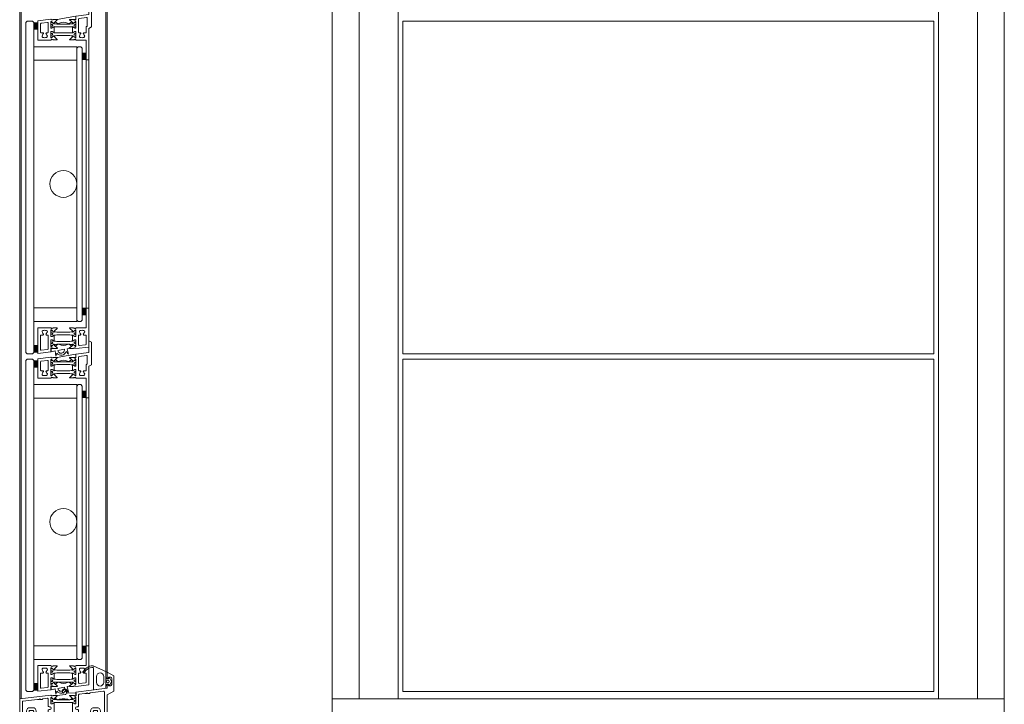
# Model space of a CAD drawing. Extents: x -2817 to 9834, y -3100 to 3352.
# Drawn here: x 7468 to 8200, y 63 to 572 of the extents above; entities that cross this region are included whole.
import ezdxf

# ---------------------------------------------------------------- set-up
doc = ezdxf.new("R2010")
doc.units = 0
doc.header["$LTSCALE"] = 0.5
doc.layers.get('0').update_dxf_attribs({"lineweight": 18})
for name, color, linetype, lineweight in [('Ansicht', 7, 'Continuous', 18), ('DICHTUNGEN', 6, 'Continuous', 18), ('Glas', 5, 'Continuous', 18), ('PROFILE', 3, 'Continuous', 18), ('PROFILTRENNUNG', 2, 'Continuous', 18), ('Vertikal', 7, 'Continuous', 18)]:
    doc.layers.add(name, color=color, linetype=linetype, lineweight=lineweight)

# ---------------------------------------------------------------- blocks, each defined once
blk = doc.blocks.new('41074')
at = {"layer": 'DICHTUNGEN'}
blk.add_lwpolyline([(14.05, 2.57, -0.699065), (13.98, 2.4, 0.699065), (14.05, 2.57), (12.96, 4.06, -0.443418), (13.05, 4.49), (14.69, 5.47, -0.281534), (14.9, 5.47, 0.069485), (19.14, 4.88, 0.020932), (21.19, 4.97, 0.022625), (23.35, 5.5, -0.195097), (23.72, 5.45), (25.11, 4.62, -0.443418), (25.2, 4.19), (24.11, 2.7), (23.84, 2.5), (23.84, 2.26), (17.96, 1.69), (17.64, 1.67, 0.189526), (17.38, 1.54), (16.98, 0.47), (17.78, -2.05), (18.97, -1.84, 0.170584), (19.63, -1.51, 0.534329), (19, 0.46), (19.08, 0.75, -0.764536), (19.04, -2.23), (17.4, -2.52), (16.39, 0.67), (9.7, 0.4), (9.7, 2.69), (13.98, 2.4)], format="xyb", dxfattribs=at)
blk = doc.blocks.new('P24_unten_V2')
at = {"layer": 'PROFILE'}
for points in [[(32.5, 20), (37.5, 22.89), (37.5, 34.11), (32.5, 37), (32.5, 32.75, 1), (33.5, 32.75), (33.5, 33.25), (35, 33.25, -0.414214), (36, 32.25), (36, 27.75, -0.414214), (35, 26.75), (33.5, 26.75), (33.5, 27.25, 1), (32.5, 27.25), (32.5, 25), (9.3, 22.15), (9.3, 19.5, -0.562641), (8.25, 19.34, 0.414214), (8, 19.48), (7.8, 19.42, -0.414214), (7.55, 19.55), (7.53, 19.64), (4.83, 19.64, 0.680876), (4.69, 19.3), (6.71, 17.41), (6.88, 16.64, 1.245974), (7.23, 16.81), (8.7, 17.91, -0.843039), (9.29, 17.99), (9.3, 17.9), (9.3, 13.5, -0.414214), (9.1, 13.3), (8.55, 13.3, -0.131652), (8.45, 13.33), (7.2, 14.05, 1), (6.8, 14.05), (6.8, 6.25, 1), (7.2, 6.25), (8.45, 6.97, -0.131652), (8.55, 7), (9.1, 7, -0.414214), (9.3, 6.8), (9.3, 2.4), (9.29, 2.31, -0.843039), (8.7, 2.39), (7.23, 3.49, 1.245974), (6.88, 3.66), (6.71, 2.89), (4.69, 1, 0.680876), (4.83, 0.66), (7.53, 0.66), (7.55, 0.75, -0.414214), (7.8, 0.88), (8, 0.82, 0.414214), (8.25, 0.96, -0.521881), (9.3, 0.5, 0.414214), (9.8, 0), (13.85, 0), (15.7, 2.2), (17.1, 2.2), (17.6, 2.7), (18.1, 2.2), (19.5, 2.2), (20.98, 0.45, 0.440011), (21.71, 0.41), (22.3, 1), (22.3, 1.41), (21.8, 1.7), (22.3, 1.99), (22.3, 2.81), (21.8, 3.1), (22.3, 3.39), (22.3, 4.21), (21.8, 4.5), (22.3, 4.79), (22.3, 5.61), (21.8, 5.9), (22.3, 6.19), (22.3, 7.01), (21.8, 7.3), (22.3, 7.59), (22.3, 8, -0.414214), (22.8, 8.5), (25, 8.5, -0.414214), (25.5, 8), (25.5, 6.89), (26, 6.6), (25.5, 6.31), (25.5, 5.49), (26, 5.2), (25.5, 4.91), (25.5, 4.09), (26, 3.8), (25.5, 3.51), (25.5, 2.69), (26, 2.4), (25.5, 2.11), (25.5, 1), (26.5, 0), (27, 0, 0.414214), (27.5, 0.5), (27.5, 2.5, -0.414214), (28.5, 3.5), (29.5, 3.5, -0.414214), (30.5, 2.5), (30.5, 0.5, 0.414214), (31, 0), (32.5, 0)], [(11.3, 12.1, -0.414214), (10.3, 11.1), (9.95, 11.1, 1), (9.95, 9.2), (10.3, 9.2, -0.414214), (11.3, 8.2), (11.3, 2.5, 0.414214), (11.8, 2), (12.68, 2, 0.221695), (13.07, 2.18), (14.61, 4.02, -0.221695), (15, 4.2), (19.8, 4.2, 0.414214), (20.3, 4.7), (20.3, 8, -0.414214), (22.8, 10.5), (25, 10.5, -0.414214), (27.5, 8), (27.5, 7, 0.414214), (28.5, 6), (30, 6, 0.414214), (30.5, 6.5), (30.5, 22.17, 0.450467), (29.94, 22.67), (19.84, 21.43), (19.35, 20.94), (18.1, 20.94), (17.6, 21.44), (17.1, 20.94), (15.85, 20.94), (11.74, 20.44, 0.378866), (11.3, 19.94)], [(-7.53, 19.64), (-7.55, 19.55, -0.414214), (-7.8, 19.42), (-8, 19.48, 0.414214), (-8.25, 19.34, -0.526044), (-9.3, 19.78), (-32.5, 17), (-32.5, 0), (-31, 0, 0.414214), (-30.5, 0.5), (-30.5, 2.5, -0.414214), (-29.5, 3.5), (-28.5, 3.5, -0.414214), (-27.5, 2.5), (-27.5, 0.5, 0.414214), (-27, 0), (-26.5, 0), (-25.5, 1), (-25.5, 2.11), (-26, 2.4), (-25.5, 2.69), (-25.5, 3.51), (-26, 3.8), (-25.5, 4.09), (-25.5, 4.91), (-26, 5.2), (-25.5, 5.49), (-25.5, 6.31), (-26, 6.6), (-25.5, 6.89), (-25.5, 8, -0.414214), (-25, 8.5), (-22.8, 8.5, -0.414214), (-22.3, 8), (-22.3, 7.59), (-21.8, 7.3), (-22.3, 7.01), (-22.3, 6.19), (-21.8, 5.9), (-22.3, 5.61), (-22.3, 4.79), (-21.8, 4.5), (-22.3, 4.21), (-22.3, 3.39), (-21.8, 3.1), (-22.3, 2.81), (-22.3, 1.99), (-21.8, 1.7), (-22.3, 1.41), (-22.3, 1), (-21.71, 0.41, 0.440011), (-20.98, 0.45), (-19.5, 2.2), (-18.1, 2.2), (-17.6, 2.7), (-17.1, 2.2), (-15.7, 2.2), (-13.85, 0), (-9.8, 0, 0.414214), (-9.3, 0.5, -0.521881), (-8.25, 0.96), (-8.25, 0.96), (-8.25, 0.96, 0.414214), (-8, 0.82), (-7.8, 0.88, -0.414214), (-7.55, 0.75), (-7.53, 0.66), (-4.83, 0.66, 0.680876), (-4.69, 1), (-6.71, 2.89), (-6.88, 3.66, 1.245974), (-7.23, 3.49), (-8.7, 2.39, -0.843039), (-9.29, 2.31), (-9.3, 2.4), (-9.3, 6.8, -0.414214), (-9.1, 7), (-8.55, 7, -0.131652), (-8.45, 6.97), (-7.2, 6.25, 1), (-6.8, 6.25), (-6.8, 14.05, 1), (-7.2, 14.05), (-8.45, 13.33, -0.131652), (-8.55, 13.3), (-9.1, 13.3, -0.414214), (-9.3, 13.5), (-9.3, 17.9), (-9.29, 17.99, -0.843039), (-8.7, 17.91), (-7.23, 16.81, 1.245974), (-6.88, 16.64), (-6.71, 17.41), (-4.69, 19.3, 0.680876), (-4.83, 19.64)], [(-9.95, 11.1), (-10.3, 11.1, -0.414214), (-11.3, 12.1), (-11.3, 16.96, 0.449548), (-11.86, 17.46), (-15.37, 17.04), (-15.85, 16.56), (-17.1, 16.56), (-17.6, 17.06), (-18.1, 16.56), (-19.35, 16.56), (-30.06, 15.28, 0.37974), (-30.5, 14.78), (-30.5, 7, 0.414214), (-29.5, 6), (-28.5, 6, 0.414214), (-27.5, 7), (-27.5, 8, -0.414214), (-25, 10.5), (-22.8, 10.5, -0.414214), (-20.3, 8), (-20.3, 4.7, 0.414214), (-19.8, 4.2), (-15, 4.2, -0.221695), (-14.61, 4.02), (-13.07, 2.18, 0.221695), (-12.68, 2), (-11.8, 2, 0.414214), (-11.3, 2.5), (-11.3, 8.2, -0.414214), (-10.3, 9.2), (-9.95, 9.2, 1)]]:
    blk.add_lwpolyline(points, format="xyb", close=True, dxfattribs=at)
at = {"layer": 'PROFILTRENNUNG'}
for points in [[(5.9, 14.23), (4.77, 14.42), (-4.77, 14.42), (-5.9, 14.23), (-6.88, 14.23, 0.131652), (-7.03, 14.18), (-8.51, 13.33, -0.131652), (-8.61, 13.3), (-9.1, 13.3, -0.414214), (-9.3, 13.5), (-9.3, 14.9), (-8.85, 14.9, 1.69614), (-8.85, 15.95), (-9.3, 15.95), (-9.3, 17.35, -0.414214), (-9.1, 17.55), (-8.61, 17.55, -0.131652), (-8.51, 17.52), (-7.03, 16.67, 0.131652), (-6.88, 16.62), (-5.9, 16.62), (-4.77, 16.42), (4.77, 16.42), (5.9, 16.62), (6.88, 16.62, 0.131652), (7.03, 16.67), (8.51, 17.52, -0.131652), (8.61, 17.55), (9.1, 17.55, -0.414214), (9.3, 17.35), (9.3, 15.95), (8.85, 15.95, 1.69614), (8.85, 14.9), (9.3, 14.9), (9.3, 13.5, -0.414214), (9.1, 13.3), (8.61, 13.3, -0.131652), (8.51, 13.33), (7.03, 14.18, 0.131652), (6.88, 14.23)], [(5.9, 6.08), (4.77, 5.88), (-4.77, 5.88), (-5.9, 6.08), (-6.88, 6.08, -0.131652), (-7.03, 6.12), (-8.51, 6.97, 0.131652), (-8.61, 7), (-9.1, 7, 0.414214), (-9.3, 6.8), (-9.3, 5.4), (-8.85, 5.4, -1.69614), (-8.85, 4.35), (-9.3, 4.35), (-9.3, 2.95, 0.414214), (-9.1, 2.75), (-8.61, 2.75, 0.131652), (-8.51, 2.78), (-7.03, 3.63, -0.131652), (-6.88, 3.68), (-5.9, 3.68), (-4.77, 3.88), (4.77, 3.88), (5.9, 3.68), (6.88, 3.68, -0.131652), (7.03, 3.63), (8.51, 2.78, 0.131652), (8.61, 2.75), (9.1, 2.75, 0.414214), (9.3, 2.95), (9.3, 4.35), (8.85, 4.35, -1.69614), (8.85, 5.4), (9.3, 5.4), (9.3, 6.8, 0.414214), (9.1, 7), (8.61, 7, 0.131652), (8.51, 6.97), (7.03, 6.12, -0.131652), (6.88, 6.08)]]:
    blk.add_lwpolyline(points, format="xyb", close=True, dxfattribs=at)
at = {"rotation": 180}
blk.add_blockref('41074', (19.22, 21.91), dxfattribs=at)
blk = doc.blocks.new('TG24_Anschlagdichtung')
at = {"layer": 'DICHTUNGEN'}
for points in [[(3.2, -7.1), (1.7, -10.17), (1.2, -10.17), (1.2, -9.12), (0, -9.12, 1), (0, -10.12), (0, -12), (-9.99, -13.23), (-9.99, 2.11, 0.120039), (-10.45, 3.08), (-10.17, 3.5, 0.763106), (-10.32, 3.67), (-10.81, 3.43, 0.115591), (-11.38, 3.48, 0.17141), (-15.49, 1.42), (-17.09, -0.24, -1.069488), (-17.87, 0.38), (-16.32, 2.09, -0.16579), (-11.74, 4.63), (-11.63, 4.64, -0.143758), (-10.41, 4.49), (0, 0), (0, -4.08, 1), (0, -5.08), (1.2, -5.08), (1.2, -4.03), (1.7, -4.03)], [(-2.5, -3.26, 1), (-7.8, -3.26), (-7.8, -7.76, 1), (-2.5, -7.76)]]:
    blk.add_lwpolyline(points, format="xyb", close=True, dxfattribs=at)
blk.add_circle((0.6, -7.1), 1, dxfattribs=at)
blk = doc.blocks.new('SG_Lamelle_unten_mitte')
for points in [[(-22, 115.04), (-19, 115.04), (-19, 120.04, -0.14127), (-22, 120.04)], [(14, 92.29, -0.14127), (17, 92.29), (17, 97.29), (14, 97.29)], [(14, -97.31), (17, -97.31), (17, -92.31, -0.14127), (14, -92.31)], [(-22, -125.26, -0.14127), (-19, -125.26), (-19, -120.26), (-22, -120.26)]]:
    blk.add_hatch(color=256).paths.add_polyline_path(points)
for points in [[(-19, 120.04), (-19, 115.04), (-22, 115.04), (-22, 120.04, 0.14127)], [(17, 92.29), (17, 97.29), (14, 97.29), (14, 92.29, -0.14127)], [(17, -92.31), (17, -97.31), (14, -97.31), (14, -92.31, 0.14127)], [(-19, -125.26), (-19, -120.26), (-22, -120.26), (-22, -125.26, -0.14127)]]:
    blk.add_lwpolyline(points, format="xyb", close=True)
at = {"layer": 'Glas'}
for points in [[(-22, -0.02), (-22, 120.04), (-23, 121.04), (-27, 121.04), (-28, 120.04), (-28, -0.02)], [(10, -0.02), (10, 101.04), (11, 102.04), (13, 102.04), (14, 101.04), (14, -0.02)], [(-28, -0.02), (-28, -125.26), (-27, -126.26), (-23, -126.26), (-22, -125.26), (-22, -0.02)], [(14, -0.02), (14, -101.26), (13, -102.26), (11, -102.26), (10, -101.26), (10, -0.02)]]:
    blk.add_lwpolyline(points, dxfattribs=at)
for points in [[(-22, 102.04), (10, 102.04), (10, 92.04), (-22, 92.04)], [(-22, -102.26), (10, -102.26), (10, -92.26), (-22, -92.26)]]:
    blk.add_lwpolyline(points, close=True, dxfattribs=at)
at = {"layer": 'PROFILE'}
for points in [[(7.55, 122.24), (7.53, 122.34), (4.83, 122.34, 0.680876), (4.69, 121.99), (6.71, 120.1), (6.88, 119.34, 1.245974), (7.23, 119.5), (8.7, 120.61, -0.843039), (9.29, 120.68), (9.3, 120.59), (9.3, 116.19, -0.414214), (9.1, 115.99), (8.55, 115.99, -0.131652), (8.45, 116.02), (7.2, 116.74, 1), (6.8, 116.74), (6.8, 112.64, 1), (7.2, 112.64), (8.45, 113.37, -0.131652), (8.55, 113.39), (9.1, 113.39, -0.414214), (9.3, 113.19), (9.3, 108.79), (9.29, 108.71, -0.843039), (8.7, 108.78), (7.23, 109.89, 1.245974), (6.88, 110.05), (6.71, 109.28), (4.69, 107.4, 0.680876), (4.83, 107.05), (7.53, 107.05), (7.55, 107.14, -0.414214), (7.8, 107.28), (8, 107.22, 0.414214), (8.25, 107.35, -0.521881), (9.3, 106.89), (17, 106.89), (17, 94.29, 1), (17, 92.29), (19, 92.29), (19, 115.69), (21, 116.85), (21, 133.54), (19, 134.69), (19, 125.99), (9.3, 124.8), (9.3, 122.19, -0.562641), (8.25, 122.04, 0.414214), (8, 122.17), (7.8, 122.11, -0.414214)], [(5.92, 120.4), (4.01, 119.15, -0.31074), (3.44, 119.17, 0.323295), (-3.41, 119.17, -0.31074), (-3.97, 119.15), (-5.88, 120.4, -0.487077), (-5.91, 120.71), (-4.3, 122.21, -0.141437), (-4.25, 122.24), (1.99, 123.41), (9.24, 124.78), (9.24, 122.66, -0.414214), (8.94, 122.36), (4.68, 122.36, 0.681485), (4.54, 122.01), (5.94, 120.71, -0.487077)], [(-15.34, 112.39, -0.267949), (-14.91, 112.14), (-14.72, 111.82, 0.237114), (-15.54, 110.58, 0.83887), (-14.55, 108.88, 0.2067), (-13.25, 108.88, 0.83887), (-12.26, 110.58, 0.237114), (-13.08, 111.82), (-12.89, 112.14, -0.267949), (-12.46, 112.39), (-11.8, 112.39, 0.414214), (-11.3, 112.89), (-11.3, 119.64, 0.449548), (-11.86, 120.13), (-16.56, 119.57, 0.37974), (-17, 119.07), (-17, 112.89, 0.414214), (-16.5, 112.39)], [(5.9, 119.12), (4.77, 118.92), (-4.77, 118.92), (-5.9, 119.12), (-6.88, 119.12, -0.131652), (-7.03, 119.16), (-8.51, 120.02, 0.131652), (-8.61, 120.04), (-9.1, 120.04, 0.414214), (-9.3, 119.84), (-9.3, 118.44), (-8.85, 118.44, -1.69614), (-8.85, 117.39), (-9.3, 117.39), (-9.3, 115.99, 0.414214), (-9.1, 115.79), (-8.61, 115.79, 0.131652), (-8.51, 115.82), (-7.03, 116.68, -0.131652), (-6.88, 116.72), (-5.9, 116.72), (-4.77, 116.92), (4.77, 116.92), (5.9, 116.72), (6.88, 116.72, -0.131652), (7.03, 116.68), (8.51, 115.82, 0.131652), (8.61, 115.79), (9.1, 115.79, 0.414214), (9.3, 115.99), (9.3, 117.39), (8.85, 117.39, -1.69614), (8.85, 118.44), (9.3, 118.44), (9.3, 119.84, 0.414214), (9.1, 120.04), (8.61, 120.04, 0.131652), (8.51, 120.02), (7.03, 119.16, -0.131652), (6.88, 119.12)], [(13.25, 108.88, 0.2067), (14.55, 108.88, 0.83887), (15.54, 110.58, 0.237114), (14.72, 111.82), (14.91, 112.14, -0.267949), (15.34, 112.39), (16.5, 112.39, 0.414214), (17, 112.89), (17, 116.56, -0.267949), (17.25, 116.99), (17.55, 117.17, 0.267949), (17.8, 117.6), (17.8, 123.27, 0.450467), (17.24, 123.76), (11.74, 123.09, 0.378866), (11.3, 122.59), (11.3, 112.89, 0.414214), (11.8, 112.39), (12.46, 112.39, -0.267949), (12.89, 112.14), (13.07, 111.82, 0.237114), (12.26, 110.58, 0.83887)], [(5.9, 110.07), (4.77, 110.27), (-4.77, 110.27), (-5.9, 110.07), (-6.88, 110.07, 0.131652), (-7.03, 110.03), (-8.51, 109.17, -0.131652), (-8.61, 109.14), (-9.1, 109.14, -0.414214), (-9.3, 109.34), (-9.3, 110.74), (-8.85, 110.74, 1.69614), (-8.85, 111.79), (-9.3, 111.79), (-9.3, 113.19, -0.414214), (-9.1, 113.39), (-8.61, 113.39, -0.131652), (-8.51, 113.37), (-7.03, 112.51, 0.131652), (-6.88, 112.47), (-5.9, 112.47), (-4.77, 112.27), (4.77, 112.27), (5.9, 112.47), (6.88, 112.47, 0.131652), (7.03, 112.51), (8.51, 113.37, -0.131652), (8.61, 113.39), (9.1, 113.39, -0.414214), (9.3, 113.19), (9.3, 111.79), (8.85, 111.79, 1.69614), (8.85, 110.74), (9.3, 110.74), (9.3, 109.34, -0.414214), (9.1, 109.14), (8.61, 109.14, -0.131652), (8.51, 109.17), (7.03, 110.03, 0.131652), (6.88, 110.07)], [(6.88, -119.35, -1.245974), (7.23, -119.52), (8.7, -120.62, 0.843039), (9.29, -120.7), (9.3, -120.61), (9.3, -116.21, 0.414214), (9.1, -116.01), (8.55, -116.01, 0.131652), (8.45, -116.04), (7.2, -116.76, -1), (6.8, -116.76), (6.8, -112.66, -1), (7.2, -112.66), (8.45, -113.38, 0.131652), (8.55, -113.41), (9.1, -113.41, 0.414214), (9.3, -113.21), (9.3, -108.81), (9.29, -108.72, 0.843039), (8.7, -108.8), (7.23, -109.9, -1.245974), (6.88, -110.07), (6.71, -109.3), (4.69, -107.41, -0.680876), (4.83, -107.07), (7.53, -107.07), (7.55, -107.16, 0.414214), (7.8, -107.29), (8, -107.23, -0.414214), (8.25, -107.37, 0.521881), (9.3, -106.91), (17.03, -106.91), (17.03, -94.31, -1.016028), (17, -92.31), (19, -92.31), (19, -121.31), (9.3, -122.47, 0.528775), (8.25, -122.05, -0.414214), (8, -122.19), (7.8, -122.13, 0.414214), (7.55, -122.26), (7.53, -122.35), (4.83, -122.35, -0.680876), (4.69, -122.01), (6.71, -120.12)], [(-12.89, -112.16), (-13.08, -111.84, 0.237114), (-12.26, -110.6, 0.83887), (-13.25, -108.9, 0.2067), (-14.55, -108.9, 0.83887), (-15.54, -110.6, 0.237114), (-14.72, -111.84), (-14.91, -112.16, -0.267949), (-15.34, -112.41), (-16.5, -112.41, 0.414214), (-17, -112.91), (-17, -123.18, 0.450467), (-16.44, -123.68), (-11.74, -123.1, 0.378866), (-11.3, -122.61), (-11.3, -112.91, 0.414214), (-11.8, -112.41), (-12.46, -112.41, -0.267949)], [(-5.9, -110.08), (-4.77, -110.28), (4.77, -110.28), (5.9, -110.08), (6.88, -110.08, 0.131652), (7.03, -110.04), (8.51, -109.19, -0.131652), (8.61, -109.16), (9.1, -109.16, -0.414214), (9.3, -109.36), (9.3, -110.76), (8.85, -110.76, 1.69614), (8.85, -111.81), (9.3, -111.81), (9.3, -113.21, -0.414214), (9.1, -113.41), (8.61, -113.41, -0.131652), (8.51, -113.38), (7.03, -112.53, 0.131652), (6.88, -112.49), (5.9, -112.49), (4.77, -112.28), (-4.77, -112.28), (-5.9, -112.49), (-6.88, -112.49, 0.131652), (-7.03, -112.53), (-8.51, -113.38, -0.131652), (-8.61, -113.41), (-9.1, -113.41, -0.414214), (-9.3, -113.21), (-9.3, -111.81), (-8.85, -111.81, 1.69614), (-8.85, -110.76), (-9.3, -110.76), (-9.3, -109.36, -0.414214), (-9.1, -109.16), (-8.61, -109.16, -0.131652), (-8.51, -109.19), (-7.03, -110.04, 0.131652), (-6.88, -110.08)], [(-5.9, -110.08), (-4.77, -110.28), (4.77, -110.28), (5.9, -110.08), (6.88, -110.08, 0.131652), (7.03, -110.04), (8.51, -109.19, -0.131652), (8.61, -109.16), (9.1, -109.16, -0.414214), (9.3, -109.36), (9.3, -110.76), (8.85, -110.76, 1.69614), (8.85, -111.81), (9.3, -111.81), (9.3, -113.21, -0.414214), (9.1, -113.41), (8.61, -113.41, -0.131652), (8.51, -113.38), (7.03, -112.53, 0.131652), (6.88, -112.49), (5.9, -112.49), (4.77, -112.28), (-4.77, -112.28), (-5.9, -112.49), (-6.88, -112.49, 0.131652), (-7.03, -112.53), (-8.51, -113.38, -0.131652), (-8.61, -113.41), (-9.1, -113.41, -0.414214), (-9.3, -113.21), (-9.3, -111.81), (-8.85, -111.81, 1.69614), (-8.85, -110.76), (-9.3, -110.76), (-9.3, -109.36, -0.414214), (-9.1, -109.16), (-8.61, -109.16, -0.131652), (-8.51, -109.19), (-7.03, -110.04, 0.131652), (-6.88, -110.08)], [(15.34, -112.41, -0.267949), (14.91, -112.16), (14.72, -111.84, 0.237114), (15.54, -110.6, 0.83887), (14.55, -108.9, 0.2067), (13.25, -108.9, 0.83887), (12.26, -110.6, 0.237114), (13.07, -111.84), (12.89, -112.16, -0.267949), (12.46, -112.41), (11.8, -112.41, 0.414214), (11.3, -112.91), (11.3, -119.65, 0.449548), (11.86, -120.15), (16.56, -119.59, 0.37974), (17, -119.09), (17, -112.91, 0.414214), (16.5, -112.41)], [(-5.9, -119.33), (-4.77, -119.14), (4.77, -119.14), (5.9, -119.33), (6.88, -119.33, -0.131652), (7.03, -119.38), (8.51, -120.23, 0.131652), (8.61, -120.26), (9.1, -120.26, 0.414214), (9.3, -120.06), (9.3, -118.66), (8.85, -118.66, -1.69614), (8.85, -117.61), (9.3, -117.61), (9.3, -116.21, 0.414214), (9.1, -116.01), (8.61, -116.01, 0.131652), (8.51, -116.04), (7.03, -116.89, -0.131652), (6.88, -116.94), (5.9, -116.94), (4.77, -117.14), (-4.77, -117.14), (-5.9, -116.94), (-6.88, -116.94, -0.131652), (-7.03, -116.89), (-8.51, -116.04, 0.131652), (-8.61, -116.01), (-9.1, -116.01, 0.414214), (-9.3, -116.21), (-9.3, -117.61), (-8.85, -117.61, -1.69614), (-8.85, -118.66), (-9.3, -118.66), (-9.3, -120.06, 0.414214), (-9.1, -120.26), (-8.61, -120.26, 0.131652), (-8.51, -120.23), (-7.03, -119.38, -0.131652), (-6.88, -119.33)], [(-4.64, -122.37), (-8.9, -122.37, 0.414214), (-9.2, -122.67), (-9.2, -124.79), (-6.22, -124.23), (-5.67, -128.14), (-4.84, -125.94, 0.602692), (2.11, -124.63), (3.79, -126.6), (2.77, -122.53), (4.29, -122.25, 0.141437), (4.34, -122.22), (5.95, -120.72, 0.487077), (5.92, -120.41), (4.01, -119.16, 0.31074), (3.45, -119.18, -0.323295), (-3.41, -119.18, 0.31074), (-3.97, -119.16), (-5.88, -120.41, 0.487077), (-5.9, -120.72), (-4.5, -122.02, -0.681485)], [(0.73, -122.92), (-4.18, -123.85, 1.028235)]]:
    blk.add_lwpolyline(points, format="xyb", close=True, dxfattribs=at)
for points in [[(-19, 106.89), (-19, 121.29), (-9.3, 122.45, 0.528775), (-8.25, 122.04, -0.414214), (-8, 122.17), (-7.8, 122.11, 0.414214), (-7.55, 122.24), (-7.53, 122.34), (-4.83, 122.34, -0.680876), (-4.69, 121.99), (-6.71, 120.1), (-6.88, 119.34, -1.245974), (-7.23, 119.5), (-8.7, 120.61, 0.843039), (-9.29, 120.68), (-9.3, 120.59), (-9.3, 116.19, 0.414214), (-9.1, 115.99), (-8.55, 115.99, 0.131652), (-8.45, 116.02), (-7.2, 116.74, -1), (-6.8, 116.74), (-6.8, 112.64, -1), (-7.2, 112.64), (-8.45, 113.37, 0.131652), (-8.55, 113.39), (-9.1, 113.39, 0.414214), (-9.3, 113.19), (-9.3, 108.79), (-9.29, 108.71, 0.843039), (-8.7, 108.78), (-7.23, 109.89, -1.245974), (-6.88, 110.05), (-6.71, 109.28), (-4.69, 107.4, -0.680876), (-4.83, 107.05), (-7.53, 107.05), (-7.55, 107.14, 0.414214), (-7.8, 107.28), (-8, 107.22, -0.414214), (-8.25, 107.35, 0.521881), (-9.3, 106.89), (-19, 106.89)], [(-19, -106.91), (-9.3, -106.91, 0.521881), (-8.25, -107.37, -0.414214), (-8, -107.23), (-7.8, -107.29, 0.414214), (-7.55, -107.16), (-7.53, -107.07), (-4.83, -107.07, -0.680876), (-4.69, -107.41), (-6.71, -109.3), (-6.88, -110.07, -1.245974), (-7.23, -109.9), (-8.7, -108.8, 0.843039), (-9.29, -108.72), (-9.3, -108.81), (-9.3, -113.21, 0.414214), (-9.1, -113.41), (-8.55, -113.41, 0.131652), (-8.45, -113.38), (-7.2, -112.66, -1), (-6.8, -112.66), (-6.8, -116.76, -1), (-7.2, -116.76), (-8.45, -116.04, 0.131652), (-8.55, -116.01), (-9.1, -116.01, 0.414214), (-9.3, -116.21), (-9.3, -120.61), (-9.29, -120.7, 0.843039), (-8.7, -120.62), (-7.23, -119.52, -1.245974), (-6.88, -119.35), (-6.71, -120.12), (-4.69, -122.01, -0.680876), (-4.83, -122.35), (-7.53, -122.35), (-7.55, -122.26, 0.414214), (-7.8, -122.13), (-8, -122.19, -0.414214), (-8.25, -122.05, 0.562641), (-9.3, -122.21), (-9.3, -124.82), (-19, -126.01), (-19, -106.91)]]:
    blk.add_lwpolyline(points, format="xyb", dxfattribs=at)
at = {"layer": 'Vertikal'}
for p, q in [((17, -0.02), (17, 92.29)), ((19, -0.02), (19, 92.29)), ((17, -92.31), (17, -0.02)), ((19, -92.31), (19, -0.02))]:
    blk.add_line(p, q, dxfattribs=at)
blk.add_circle((0, 0), 10, dxfattribs=at)
blk = doc.blocks.new('Element_500x800')
for points in [[(2.5, 273.74), (397.5, 273.74), (397.5, 521.04), (2.5, 521.04)], [(2.5, 22.41), (397.5, 22.41), (397.5, 269.71), (2.5, 269.71)]]:
    blk.add_lwpolyline(points, close=True)
at = {"layer": 'Ansicht'}
for points in [[(-50, 17), (-30, 17), (-30, 763), (-50, 763)], [(-30, 17), (-1, 17), (-1, 763), (-30, 763)], [(430, 17), (401, 17), (401, 763), (430, 763)], [(450, 17), (430, 17), (430, 763), (450, 763)], [(-50, 0), (450, 0), (450, 17), (-50, 17)]]:
    blk.add_lwpolyline(points, close=True, dxfattribs=at)
at = {"layer": 'Vertikal'}
for p, q in [((-218.5, 24.88), (-218.5, 782.88)), ((-217.5, 37), (-217.5, 783)), ((-281.5, 17.12), (-281.5, 775.12)), ((-282.5, 17), (-282.5, 763))]:
    blk.add_line(p, q, dxfattribs=at)
for p in [(-250, 400), (-250, 148.67)]:
    blk.add_blockref('SG_Lamelle_unten_mitte', p)
for name, p in [('P24_unten_V2', (-250, 0)), ('TG24_Anschlagdichtung', (-217.5, 37))]:
    blk.add_blockref(name, p, dxfattribs=at)

msp = doc.modelspace()

# ---------------------------------------------------------------- block references
msp.add_blockref('Element_500x800', (7750, 50))

doc.saveas('drawing.dxf')
